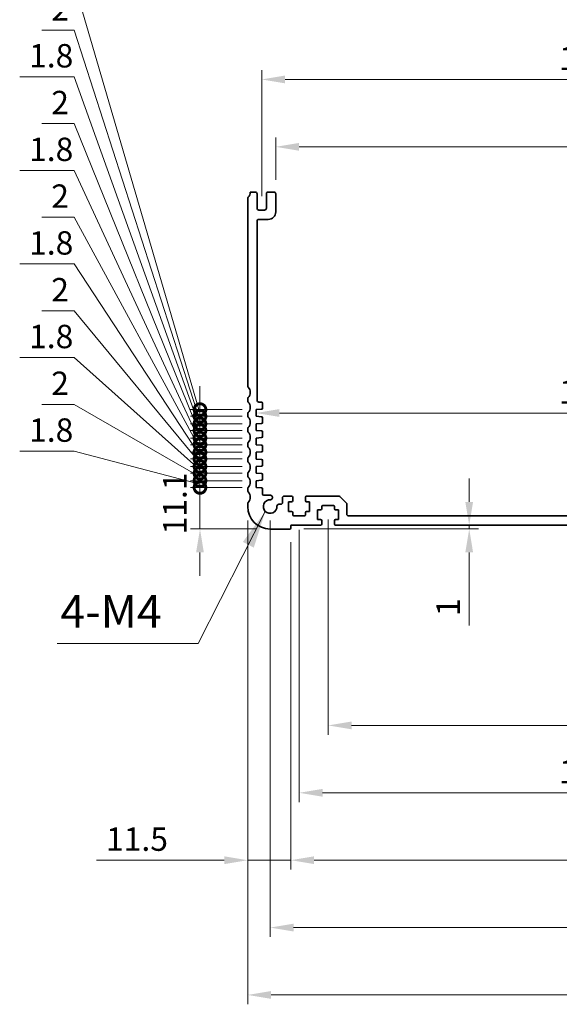
# Model space of a CAD drawing. Units: millimetres. Extents: x 0 to 6968, y 0 to 1124.
# Drawn here: x 4516 to 4660, y 427 to 690 of the extents above; entities that cross this region are included whole.
import ezdxf

# ---------------------------------------------------------------- set-up
doc = ezdxf.new("R2010")
doc.units = ezdxf.units.MM
for name, color, linetype, lineweight in [('Dimension (ISO)', 7, 'Continuous', 18), ('Symbol (ISO)', 7, 'Continuous', 18), ('Visible (ISO)', 7, 'Continuous', 35)]:
    doc.layers.add(name, color=color, linetype=linetype, lineweight=lineweight)
doc.styles.add('Note Text (TK)', font='txt')
doc.dimstyles.new('Default - Method 1b (TK)', dxfattribs={"dimscale": 2.5, "dimtxt": 2.5, "dimasz": 2.5, "dimexe": 1, "dimexo": 1.5, "dimgap": 1, "dimtad": 1, "dimtoh": 1, "dimrnd": 1e-08, "dimdsep": 46, "dimtxsty": 'Note Text (TK)', "dimcen": 0.09, "dimdle": 5, "dimclrd": 100, "dimclre": 100, "dimclrt": 7, "dimadec": 1, "dimazin": 1, "dimtfac": 1, "dimtmove": 0, "dimatfit": 3, "dimfxl": 0, "dimtolj": 1, "dimlwd": -1, "dimlwe": -1, "dimarcsym": 0})
doc.dimstyles.new('Default - Method 1b (TK)$7', dxfattribs={"dimscale": 4, "dimtxt": 2.5, "dimasz": 2.5, "dimexe": 1, "dimexo": 1.5, "dimgap": 1, "dimtad": 1, "dimtoh": 1, "dimrnd": 1e-08, "dimdsep": 46, "dimtxsty": 'Note Text (TK)', "dimcen": 0.09, "dimdle": 5, "dimclrd": 256, "dimclre": 100, "dimclrt": 7, "dimadec": 1, "dimazin": 1, "dimtfac": 1, "dimtmove": 0, "dimatfit": 3, "dimfxl": 0, "dimtolj": 1, "dimlwd": -1, "dimlwe": -1, "dimarcsym": 0})

# ---------------------------------------------------------------- blocks, each defined once
blk = doc.blocks.new('*D109')
at = {"layer": 'Defpoints', "color": 0, "transparency": 16777216}
for p in [(4754.25, 655.64), (4584.25, 643.05), (4754.25, 643.05)]:
    blk.add_point(p, dxfattribs=at)
at = {"layer": 'Dimension (ISO)', "color": 100, "transparency": 16777216}
for p, q in [((4584.25, 646.8), (4584.25, 658.14)), ((4754.25, 646.8), (4754.25, 658.14)), ((4590.5, 655.64), (4748, 655.64))]:
    blk.add_line(p, q, dxfattribs=at)
for points in [[(4590.5, 656.69), (4590.5, 654.6), (4584.25, 655.64)], [(4748, 656.69), (4748, 654.6), (4754.25, 655.64)]]:
    blk.add_solid(points, dxfattribs=at)
at = {"layer": 'Dimension (ISO)', "color": 7, "transparency": 16777216, "insert": (4663.07, 661.27), "char_height": 6.25, "attachment_point": 4, "style": 'Note Text (TK)'}
blk.add_mtext('\\A1;170', dxfattribs=at)
blk = doc.blocks.new('*D110')
at = {"layer": 'Defpoints', "color": 0, "transparency": 16777216}
for p in [(4758, 673.64), (4580.5, 638.75), (4758, 638.75)]:
    blk.add_point(p, dxfattribs=at)
at = {"layer": 'Dimension (ISO)', "color": 100, "transparency": 16777216}
for p, q in [((4580.5, 642.5), (4580.5, 676.14)), ((4758, 642.5), (4758, 676.14)), ((4586.75, 673.64), (4751.75, 673.64))]:
    blk.add_line(p, q, dxfattribs=at)
for points in [[(4586.75, 674.69), (4586.75, 672.6), (4580.5, 673.64)], [(4751.75, 674.69), (4751.75, 672.6), (4758, 673.64)]]:
    blk.add_solid(points, dxfattribs=at)
at = {"layer": 'Dimension (ISO)', "color": 7, "transparency": 16777216, "insert": (4659.95, 679.27), "char_height": 6.25, "attachment_point": 4, "style": 'Note Text (TK)'}
blk.add_mtext('\\A1;177.5', dxfattribs=at)
blk = doc.blocks.new('*D111')
at = {"layer": 'Defpoints', "color": 0, "transparency": 16777216}
for p in [(4759.5, 584.53), (4759.5, 584.53), (4579, 583.65)]:
    blk.add_point(p, dxfattribs=at)
at = {"layer": 'Dimension (ISO)', "color": 100, "transparency": 16777216}
blk.add_line((4585.25, 584.53), (4753.25, 584.53), dxfattribs=at)
for points in [[(4585.25, 585.58), (4585.25, 583.49), (4579, 584.53)], [(4753.25, 585.58), (4753.25, 583.49), (4759.5, 584.53)]]:
    blk.add_solid(points, dxfattribs=at)
at = {"layer": 'Dimension (ISO)', "color": 7, "transparency": 16777216, "insert": (4659.95, 590.16), "char_height": 6.25, "attachment_point": 4, "style": 'Note Text (TK)'}
blk.add_mtext('\\A1;180.5', dxfattribs=at)
blk = doc.blocks.new('*D115')
at = {"layer": 'Defpoints', "color": 0, "transparency": 16777216}
for p in [(4588.05, 553.55), (4596.25, 554.55), (4635.95, 554.55)]:
    blk.add_point(p, dxfattribs=at)
at = {"layer": 'Dimension (ISO)', "color": 100, "transparency": 16777216}
for p, q in [((4635.95, 560.8), (4635.95, 567.05)), ((4591.8, 553.55), (4638.45, 553.55)), ((4600, 554.55), (4638.45, 554.55)), ((4635.95, 554.55), (4635.95, 553.55)), ((4635.95, 547.3), (4635.95, 527.79))]:
    blk.add_line(p, q, dxfattribs=at)
for points in [[(4634.91, 560.8), (4636.99, 560.8), (4635.95, 554.55)], [(4634.91, 547.3), (4636.99, 547.3), (4635.95, 553.55)]]:
    blk.add_solid(points, dxfattribs=at)
at = {"layer": 'Dimension (ISO)', "color": 7, "transparency": 16777216, "insert": (4630.33, 530.29), "char_height": 6.25, "attachment_point": 4, "rotation": 90, "style": 'Note Text (TK)'}
blk.add_mtext('\\A1;1', dxfattribs=at)
blk = doc.blocks.new('*D116')
at = {"layer": 'Defpoints', "color": 0, "transparency": 16777216}
for p in [(4598.25, 559.85), (4740.25, 559.85), (4740.25, 501.07)]:
    blk.add_point(p, dxfattribs=at)
at = {"layer": 'Dimension (ISO)', "color": 100, "transparency": 16777216}
for p, q in [((4598.25, 556.1), (4598.25, 498.57)), ((4740.25, 556.1), (4740.25, 498.57)), ((4604.5, 501.07), (4734, 501.07))]:
    blk.add_line(p, q, dxfattribs=at)
for points in [[(4604.5, 502.11), (4604.5, 500.03), (4598.25, 501.07)], [(4734, 502.11), (4734, 500.03), (4740.25, 501.07)]]:
    blk.add_solid(points, dxfattribs=at)
at = {"layer": 'Dimension (ISO)', "color": 7, "transparency": 16777216, "insert": (4663.14, 506.7), "char_height": 6.25, "attachment_point": 4, "style": 'Note Text (TK)'}
blk.add_mtext('\\A1;142', dxfattribs=at)
blk = doc.blocks.new('*D117')
at = {"layer": 'Defpoints', "color": 0, "transparency": 16777216}
for p in [(4590.5, 557.05), (4748, 557.05), (4748, 483.07)]:
    blk.add_point(p, dxfattribs=at)
at = {"layer": 'Dimension (ISO)', "color": 100, "transparency": 16777216}
for p, q in [((4590.5, 553.3), (4590.5, 480.57)), ((4748, 553.3), (4748, 480.57)), ((4596.75, 483.07), (4741.75, 483.07))]:
    blk.add_line(p, q, dxfattribs=at)
for points in [[(4596.75, 484.11), (4596.75, 482.03), (4590.5, 483.07)], [(4741.75, 484.11), (4741.75, 482.03), (4748, 483.07)]]:
    blk.add_solid(points, dxfattribs=at)
at = {"layer": 'Dimension (ISO)', "color": 7, "transparency": 16777216, "insert": (4659.95, 488.7), "char_height": 6.25, "attachment_point": 4, "style": 'Note Text (TK)'}
blk.add_mtext('\\A1;157.5', dxfattribs=at)
blk = doc.blocks.new('*D118')
at = {"layer": 'Defpoints', "color": 0, "transparency": 16777216}
for p in [(4588.25, 553.75), (4750.25, 553.75), (4750.25, 465.07)]:
    blk.add_point(p, dxfattribs=at)
at = {"layer": 'Dimension (ISO)', "color": 100, "transparency": 16777216}
for p, q in [((4588.25, 550), (4588.25, 462.57)), ((4750.25, 550), (4750.25, 462.57)), ((4594.5, 465.07), (4744, 465.07))]:
    blk.add_line(p, q, dxfattribs=at)
for points in [[(4594.5, 466.11), (4594.5, 464.03), (4588.25, 465.07)], [(4744, 466.11), (4744, 464.03), (4750.25, 465.07)]]:
    blk.add_solid(points, dxfattribs=at)
at = {"layer": 'Dimension (ISO)', "color": 7, "transparency": 16777216, "insert": (4663.14, 470.7), "char_height": 6.25, "attachment_point": 4, "style": 'Note Text (TK)'}
blk.add_mtext('\\A1;162', dxfattribs=at)
blk = doc.blocks.new('*D119')
at = {"layer": 'Defpoints', "color": 0, "transparency": 16777216}
for p in [(4582.75, 559.55), (4755.75, 559.55), (4755.75, 447.07)]:
    blk.add_point(p, dxfattribs=at)
at = {"layer": 'Dimension (ISO)', "color": 100, "transparency": 16777216}
for p, q in [((4582.75, 555.8), (4582.75, 444.57)), ((4755.75, 555.8), (4755.75, 444.57)), ((4589, 447.07), (4749.5, 447.07))]:
    blk.add_line(p, q, dxfattribs=at)
for points in [[(4589, 448.11), (4589, 446.03), (4582.75, 447.07)], [(4749.5, 448.11), (4749.5, 446.03), (4755.75, 447.07)]]:
    blk.add_solid(points, dxfattribs=at)
at = {"layer": 'Dimension (ISO)', "color": 7, "transparency": 16777216, "insert": (4663.14, 452.7), "char_height": 6.25, "attachment_point": 4, "style": 'Note Text (TK)'}
blk.add_mtext('\\A1;173', dxfattribs=at)
blk = doc.blocks.new('*D120')
at = {"layer": 'Defpoints', "color": 0, "transparency": 16777216}
for p in [(4576.75, 559.55), (4761.75, 559.55), (4761.75, 429.07)]:
    blk.add_point(p, dxfattribs=at)
at = {"layer": 'Dimension (ISO)', "color": 100, "transparency": 16777216}
for p, q in [((4576.75, 555.8), (4576.75, 426.57)), ((4761.75, 555.8), (4761.75, 426.57)), ((4583, 429.07), (4755.5, 429.07))]:
    blk.add_line(p, q, dxfattribs=at)
for points in [[(4583, 430.11), (4583, 428.03), (4576.75, 429.07)], [(4755.5, 430.11), (4755.5, 428.03), (4761.75, 429.07)]]:
    blk.add_solid(points, dxfattribs=at)
at = {"layer": 'Dimension (ISO)', "color": 7, "transparency": 16777216, "insert": (4663.14, 434.7), "char_height": 6.25, "attachment_point": 4, "style": 'Note Text (TK)'}
blk.add_mtext('\\A1;185', dxfattribs=at)
blk = doc.blocks.new('*D121')
at = {"layer": 'Defpoints', "color": 0, "transparency": 16777216}
for p in [(4576.75, 559.55), (4588.25, 553.75), (4576.75, 465.07)]:
    blk.add_point(p, dxfattribs=at)
at = {"layer": 'Dimension (ISO)', "color": 100, "transparency": 16777216}
for p, q in [((4576.75, 555.8), (4576.75, 462.57)), ((4588.25, 550), (4588.25, 462.57)), ((4570.5, 465.07), (4536.38, 465.07)), ((4588.25, 465.07), (4576.75, 465.07)), ((4594.5, 465.07), (4600.75, 465.07))]:
    blk.add_line(p, q, dxfattribs=at)
for points in [[(4570.5, 466.11), (4570.5, 464.03), (4576.75, 465.07)], [(4594.5, 466.11), (4594.5, 464.03), (4588.25, 465.07)]]:
    blk.add_solid(points, dxfattribs=at)
at = {"layer": 'Dimension (ISO)', "color": 7, "transparency": 16777216, "insert": (4538.88, 470.7), "char_height": 6.25, "attachment_point": 4, "style": 'Note Text (TK)'}
blk.add_mtext('\\A1;11.5', dxfattribs=at)
blk = doc.blocks.new('_DotSmall')
at = {"color": 0, "linetype": 'ByBlock', "const_width": 0.5}
blk.add_lwpolyline([(-0.0625, 0, 1), (0.0625, 0, 1)], format="xyb", close=True, dxfattribs=at)
blk = doc.blocks.new('*D123')
at = {"layer": 'Defpoints', "color": 0, "transparency": 16777216}
for p in [(4564, 564.65), (4579, 564.65), (4582.75, 553.55)]:
    blk.add_point(p, dxfattribs=at)
at = {"layer": 'Dimension (ISO)', "color": 100, "transparency": 16777216}
for p, q in [((4564, 564.65), (4564, 570.9)), ((4575.25, 564.65), (4561.5, 564.65)), ((4564, 553.55), (4564, 564.65)), ((4579, 553.55), (4561.5, 553.55)), ((4564, 547.3), (4564, 541.05))]:
    blk.add_line(p, q, dxfattribs=at)
blk.add_solid([(4562.96, 547.3), (4565.04, 547.3), (4564, 553.55)], dxfattribs=at)
at = {"layer": 'Dimension (ISO)', "color": 100, "transparency": 16777216, "xscale": 6.25, "yscale": 6.25, "zscale": 6.25, "rotation": 270}
blk.add_blockref('_DotSmall', (4564, 564.65), dxfattribs=at)
at = {"layer": 'Dimension (ISO)', "color": 7, "transparency": 16777216, "insert": (4557.28, 552.09), "char_height": 6.25, "attachment_point": 4, "rotation": 90, "style": 'Note Text (TK)'}
blk.add_mtext('\\A1;11.1', dxfattribs=at)
blk = doc.blocks.new('*D124')
at = {"layer": 'Defpoints', "color": 0, "transparency": 16777216}
for p in [(4564, 566.45), (4579, 566.45), (4579, 564.65)]:
    blk.add_point(p, dxfattribs=at)
at = {"layer": 'Dimension (ISO)', "color": 100, "transparency": 16777216}
for p, q in [((4530.37, 574.35), (4515.82, 574.35)), ((4564, 565.55), (4530.37, 574.35)), ((4564, 566.45), (4564, 572.7)), ((4575.25, 566.45), (4561.5, 566.45)), ((4564, 564.65), (4564, 566.45)), ((4564, 564.65), (4564, 566.45)), ((4575.25, 564.65), (4561.5, 564.65)), ((4564, 564.65), (4564, 558.4))]:
    blk.add_line(p, q, dxfattribs=at)
at = {"layer": 'Dimension (ISO)', "color": 100, "transparency": 16777216, "xscale": 6.25, "yscale": 6.25, "zscale": 6.25}
for p, rotation in [((4564, 566.45), 270), ((4564, 564.65), 90)]:
    blk.add_blockref('_DotSmall', p, dxfattribs=dict(at, rotation=rotation))
at = {"layer": 'Dimension (ISO)', "color": 7, "transparency": 16777216, "insert": (4518.32, 579.97), "char_height": 6.25, "attachment_point": 4, "style": 'Note Text (TK)'}
blk.add_mtext('\\A1;1.8', dxfattribs=at)
blk = doc.blocks.new('*D125')
at = {"layer": 'Defpoints', "color": 0, "transparency": 16777216}
for p in [(4564, 568.45), (4579, 568.45), (4579, 566.45)]:
    blk.add_point(p, dxfattribs=at)
at = {"layer": 'Dimension (ISO)', "color": 100, "transparency": 16777216}
for p, q in [((4530.37, 586.85), (4521.75, 586.85)), ((4564, 567.45), (4530.37, 586.85)), ((4564, 568.45), (4564, 574.7)), ((4575.25, 568.45), (4561.5, 568.45)), ((4564, 566.45), (4564, 568.45)), ((4564, 566.45), (4564, 568.45)), ((4575.25, 566.45), (4561.5, 566.45)), ((4564, 566.45), (4564, 560.2))]:
    blk.add_line(p, q, dxfattribs=at)
at = {"layer": 'Dimension (ISO)', "color": 100, "transparency": 16777216, "xscale": 6.25, "yscale": 6.25, "zscale": 6.25}
for p, rotation in [((4564, 568.45), 270), ((4564, 566.45), 90)]:
    blk.add_blockref('_DotSmall', p, dxfattribs=dict(at, rotation=rotation))
at = {"layer": 'Dimension (ISO)', "color": 7, "transparency": 16777216, "insert": (4524.25, 592.47), "char_height": 6.25, "attachment_point": 4, "style": 'Note Text (TK)'}
blk.add_mtext('\\A1;2', dxfattribs=at)
blk = doc.blocks.new('*D126')
at = {"layer": 'Defpoints', "color": 0, "transparency": 16777216}
for p in [(4564, 570.25), (4579, 570.25), (4579, 568.45)]:
    blk.add_point(p, dxfattribs=at)
at = {"layer": 'Dimension (ISO)', "color": 100, "transparency": 16777216}
for p, q in [((4530.37, 599.35), (4515.82, 599.35)), ((4564, 569.35), (4530.37, 599.35)), ((4564, 570.25), (4564, 576.5)), ((4575.25, 570.25), (4561.5, 570.25)), ((4575.25, 568.45), (4561.5, 568.45)), ((4564, 568.45), (4564, 570.25)), ((4564, 568.45), (4564, 570.25)), ((4564, 568.45), (4564, 562.2))]:
    blk.add_line(p, q, dxfattribs=at)
at = {"layer": 'Dimension (ISO)', "color": 100, "transparency": 16777216, "xscale": 6.25, "yscale": 6.25, "zscale": 6.25}
for p, rotation in [((4564, 570.25), 270), ((4564, 568.45), 90)]:
    blk.add_blockref('_DotSmall', p, dxfattribs=dict(at, rotation=rotation))
at = {"layer": 'Dimension (ISO)', "color": 7, "transparency": 16777216, "insert": (4518.32, 604.97), "char_height": 6.25, "attachment_point": 4, "style": 'Note Text (TK)'}
blk.add_mtext('\\A1;1.8', dxfattribs=at)
blk = doc.blocks.new('*D127')
at = {"layer": 'Defpoints', "color": 0, "transparency": 16777216}
for p in [(4564, 572.25), (4579, 572.25), (4579, 570.25)]:
    blk.add_point(p, dxfattribs=at)
at = {"layer": 'Dimension (ISO)', "color": 100, "transparency": 16777216}
for p, q in [((4530.37, 611.85), (4521.75, 611.85)), ((4564, 571.25), (4530.37, 611.85)), ((4564, 572.25), (4564, 578.5)), ((4575.25, 572.25), (4561.5, 572.25)), ((4564, 570.25), (4564, 572.25)), ((4564, 570.25), (4564, 572.25)), ((4575.25, 570.25), (4561.5, 570.25)), ((4564, 570.25), (4564, 564))]:
    blk.add_line(p, q, dxfattribs=at)
at = {"layer": 'Dimension (ISO)', "color": 100, "transparency": 16777216, "xscale": 6.25, "yscale": 6.25, "zscale": 6.25}
for p, rotation in [((4564, 572.25), 270), ((4564, 570.25), 90)]:
    blk.add_blockref('_DotSmall', p, dxfattribs=dict(at, rotation=rotation))
at = {"layer": 'Dimension (ISO)', "color": 7, "transparency": 16777216, "insert": (4524.25, 617.47), "char_height": 6.25, "attachment_point": 4, "style": 'Note Text (TK)'}
blk.add_mtext('\\A1;2', dxfattribs=at)
blk = doc.blocks.new('*D128')
at = {"layer": 'Defpoints', "color": 0, "transparency": 16777216}
for p in [(4564, 574.05), (4579, 574.05), (4579, 572.25)]:
    blk.add_point(p, dxfattribs=at)
at = {"layer": 'Dimension (ISO)', "color": 100, "transparency": 16777216}
for p, q in [((4530.37, 624.35), (4515.82, 624.35)), ((4564, 573.15), (4530.37, 624.35)), ((4564, 574.05), (4564, 580.3)), ((4575.25, 574.05), (4561.5, 574.05)), ((4564, 572.25), (4564, 574.05)), ((4564, 572.25), (4564, 574.05)), ((4575.25, 572.25), (4561.5, 572.25)), ((4564, 572.25), (4564, 566))]:
    blk.add_line(p, q, dxfattribs=at)
at = {"layer": 'Dimension (ISO)', "color": 100, "transparency": 16777216, "xscale": 6.25, "yscale": 6.25, "zscale": 6.25}
for p, rotation in [((4564, 574.05), 270), ((4564, 572.25), 90)]:
    blk.add_blockref('_DotSmall', p, dxfattribs=dict(at, rotation=rotation))
at = {"layer": 'Dimension (ISO)', "color": 7, "transparency": 16777216, "insert": (4518.32, 629.97), "char_height": 6.25, "attachment_point": 4, "style": 'Note Text (TK)'}
blk.add_mtext('\\A1;1.8', dxfattribs=at)
blk = doc.blocks.new('*D129')
at = {"layer": 'Defpoints', "color": 0, "transparency": 16777216}
for p in [(4564, 576.05), (4579, 576.05), (4579, 574.05)]:
    blk.add_point(p, dxfattribs=at)
at = {"layer": 'Dimension (ISO)', "color": 100, "transparency": 16777216}
for p, q in [((4530.37, 636.85), (4521.75, 636.85)), ((4564, 575.05), (4530.37, 636.85)), ((4564, 576.05), (4564, 582.3)), ((4575.25, 576.05), (4561.5, 576.05)), ((4564, 574.05), (4564, 576.05)), ((4564, 574.05), (4564, 576.05)), ((4575.25, 574.05), (4561.5, 574.05)), ((4564, 574.05), (4564, 567.8))]:
    blk.add_line(p, q, dxfattribs=at)
at = {"layer": 'Dimension (ISO)', "color": 100, "transparency": 16777216, "xscale": 6.25, "yscale": 6.25, "zscale": 6.25}
for p, rotation in [((4564, 576.05), 270), ((4564, 574.05), 90)]:
    blk.add_blockref('_DotSmall', p, dxfattribs=dict(at, rotation=rotation))
at = {"layer": 'Dimension (ISO)', "color": 7, "transparency": 16777216, "insert": (4524.25, 642.47), "char_height": 6.25, "attachment_point": 4, "style": 'Note Text (TK)'}
blk.add_mtext('\\A1;2', dxfattribs=at)
blk = doc.blocks.new('*D130')
at = {"layer": 'Defpoints', "color": 0, "transparency": 16777216}
for p in [(4564, 577.85), (4579, 577.85), (4579, 576.05)]:
    blk.add_point(p, dxfattribs=at)
at = {"layer": 'Dimension (ISO)', "color": 100, "transparency": 16777216}
for p, q in [((4530.37, 649.35), (4515.82, 649.35)), ((4564, 576.95), (4530.37, 649.35)), ((4564, 577.85), (4564, 584.1)), ((4575.25, 577.85), (4561.5, 577.85)), ((4575.25, 576.05), (4561.5, 576.05)), ((4564, 576.05), (4564, 577.85)), ((4564, 576.05), (4564, 577.85)), ((4564, 576.05), (4564, 569.8))]:
    blk.add_line(p, q, dxfattribs=at)
at = {"layer": 'Dimension (ISO)', "color": 100, "transparency": 16777216, "xscale": 6.25, "yscale": 6.25, "zscale": 6.25}
for p, rotation in [((4564, 577.85), 270), ((4564, 576.05), 90)]:
    blk.add_blockref('_DotSmall', p, dxfattribs=dict(at, rotation=rotation))
at = {"layer": 'Dimension (ISO)', "color": 7, "transparency": 16777216, "insert": (4518.32, 654.97), "char_height": 6.25, "attachment_point": 4, "style": 'Note Text (TK)'}
blk.add_mtext('\\A1;1.8', dxfattribs=at)
blk = doc.blocks.new('*D131')
at = {"layer": 'Defpoints', "color": 0, "transparency": 16777216}
for p in [(4564, 579.85), (4579, 579.85), (4579, 577.85)]:
    blk.add_point(p, dxfattribs=at)
at = {"layer": 'Dimension (ISO)', "color": 100, "transparency": 16777216}
for p, q in [((4530.37, 661.85), (4521.75, 661.85)), ((4564, 578.85), (4530.37, 661.85)), ((4564, 579.85), (4564, 586.1)), ((4575.25, 579.85), (4561.5, 579.85)), ((4564, 577.85), (4564, 579.85)), ((4564, 577.85), (4564, 579.85)), ((4575.25, 577.85), (4561.5, 577.85)), ((4564, 577.85), (4564, 571.6))]:
    blk.add_line(p, q, dxfattribs=at)
at = {"layer": 'Dimension (ISO)', "color": 100, "transparency": 16777216, "xscale": 6.25, "yscale": 6.25, "zscale": 6.25}
for p, rotation in [((4564, 579.85), 270), ((4564, 577.85), 90)]:
    blk.add_blockref('_DotSmall', p, dxfattribs=dict(at, rotation=rotation))
at = {"layer": 'Dimension (ISO)', "color": 7, "transparency": 16777216, "insert": (4524.25, 667.47), "char_height": 6.25, "attachment_point": 4, "style": 'Note Text (TK)'}
blk.add_mtext('\\A1;2', dxfattribs=at)
blk = doc.blocks.new('*D132')
at = {"layer": 'Defpoints', "color": 0, "transparency": 16777216}
for p in [(4564, 581.65), (4579, 581.65), (4579, 579.85)]:
    blk.add_point(p, dxfattribs=at)
at = {"layer": 'Dimension (ISO)', "color": 100, "transparency": 16777216}
for p, q in [((4530.37, 674.35), (4515.82, 674.35)), ((4564, 580.75), (4530.37, 674.35)), ((4564, 581.65), (4564, 587.9)), ((4575.25, 581.65), (4561.5, 581.65)), ((4564, 579.85), (4564, 581.65)), ((4564, 579.85), (4564, 581.65)), ((4575.25, 579.85), (4561.5, 579.85)), ((4564, 579.85), (4564, 573.6))]:
    blk.add_line(p, q, dxfattribs=at)
at = {"layer": 'Dimension (ISO)', "color": 100, "transparency": 16777216, "xscale": 6.25, "yscale": 6.25, "zscale": 6.25}
for p, rotation in [((4564, 581.65), 270), ((4564, 579.85), 90)]:
    blk.add_blockref('_DotSmall', p, dxfattribs=dict(at, rotation=rotation))
at = {"layer": 'Dimension (ISO)', "color": 7, "transparency": 16777216, "insert": (4518.32, 679.97), "char_height": 6.25, "attachment_point": 4, "style": 'Note Text (TK)'}
blk.add_mtext('\\A1;1.8', dxfattribs=at)
blk = doc.blocks.new('*D133')
at = {"layer": 'Defpoints', "color": 0, "transparency": 16777216}
for p in [(4564, 583.65), (4579, 583.65), (4579, 581.65)]:
    blk.add_point(p, dxfattribs=at)
at = {"layer": 'Dimension (ISO)', "color": 100, "transparency": 16777216}
for p, q in [((4530.37, 686.85), (4521.75, 686.85)), ((4564, 582.65), (4530.37, 686.85)), ((4564, 583.65), (4564, 589.9)), ((4575.25, 583.65), (4561.5, 583.65)), ((4575.25, 581.65), (4561.5, 581.65)), ((4564, 581.65), (4564, 583.65)), ((4564, 581.65), (4564, 583.65)), ((4564, 581.65), (4564, 575.4))]:
    blk.add_line(p, q, dxfattribs=at)
at = {"layer": 'Dimension (ISO)', "color": 100, "transparency": 16777216, "xscale": 6.25, "yscale": 6.25, "zscale": 6.25}
for p, rotation in [((4564, 583.65), 270), ((4564, 581.65), 90)]:
    blk.add_blockref('_DotSmall', p, dxfattribs=dict(at, rotation=rotation))
at = {"layer": 'Dimension (ISO)', "color": 7, "transparency": 16777216, "insert": (4524.25, 692.47), "char_height": 6.25, "attachment_point": 4, "style": 'Note Text (TK)'}
blk.add_mtext('\\A1;2', dxfattribs=at)
blk = doc.blocks.new('*D134')
at = {"layer": 'Defpoints', "color": 0, "transparency": 16777216}
for p in [(4564, 585.45), (4579, 585.45), (4579, 583.65)]:
    blk.add_point(p, dxfattribs=at)
at = {"layer": 'Dimension (ISO)', "color": 100, "transparency": 16777216}
for p, q in [((4530.37, 699.35), (4515.82, 699.35)), ((4564, 584.55), (4530.37, 699.35)), ((4564, 585.45), (4564, 591.7)), ((4575.25, 585.45), (4561.5, 585.45)), ((4564, 583.65), (4564, 585.45)), ((4564, 583.65), (4564, 585.45)), ((4575.25, 583.65), (4561.5, 583.65)), ((4564, 583.65), (4564, 577.4))]:
    blk.add_line(p, q, dxfattribs=at)
at = {"layer": 'Dimension (ISO)', "color": 100, "transparency": 16777216, "xscale": 6.25, "yscale": 6.25, "zscale": 6.25}
for p, rotation in [((4564, 585.45), 270), ((4564, 583.65), 90)]:
    blk.add_blockref('_DotSmall', p, dxfattribs=dict(at, rotation=rotation))
at = {"layer": 'Dimension (ISO)', "color": 7, "transparency": 16777216, "insert": (4518.32, 704.97), "char_height": 6.25, "attachment_point": 4, "style": 'Note Text (TK)'}
blk.add_mtext('\\A1;1.8', dxfattribs=at)

msp = doc.modelspace()

# ---------------------------------------------------------------- linework, layer by layer
at = {"layer": 'Visible (ISO)'}
for p, q in [((4576.75, 641.8119), (4576.75, 591.7817)), ((4578.75, 643.5473), (4577.45, 643.5473)), ((4579.25, 639.2473), (4579.25, 643.0473)), ((4581.75, 643.0473), (4581.75, 639.2473)), ((4583.75, 643.5473), (4582.25, 643.5473)), ((4584.25, 638.2473), (4584.25, 643.0473)), ((4581.25, 638.7473), (4579.75, 638.7473)), ((4579.2512, 587.9472), (4579.2503, 635.7472)), ((4579.7503, 636.2473), (4582.25, 636.2473)), ((4576.75, 588.3119), (4576.75, 587.7817)), ((4580.45, 587.4473), (4579.7512, 587.4473)), ((4580.75, 585.8494), (4580.75, 587.1473)), ((4576.75, 584.3119), (4576.75, 583.7817)), ((4579, 585.4473), (4580.4709, 585.5501)), ((4579, 583.6473), (4579, 585.4473)), ((4580.4709, 583.5444), (4579, 583.6473)), ((4579, 581.6471), (4580.4709, 581.75)), ((4579, 579.8471), (4579, 581.6471)), ((4580.75, 582.0492), (4580.75, 583.2453)), ((4576.75, 580.3119), (4576.75, 579.7817)), ((4580.4709, 579.7442), (4579, 579.8471)), ((4580.75, 578.2491), (4580.75, 579.4451)), ((4576.75, 576.3119), (4576.75, 575.7817)), ((4579, 577.8469), (4580.4709, 577.9498)), ((4579, 576.0469), (4579, 577.8469)), ((4580.4709, 575.9441), (4579, 576.0469)), ((4579, 574.0468), (4580.4709, 574.1496)), ((4579, 572.2468), (4579, 574.0468)), ((4580.75, 574.4489), (4580.75, 575.645)), ((4576.75, 572.3119), (4576.75, 571.7817)), ((4580.4709, 572.1439), (4579, 572.2468)), ((4580.75, 570.6489), (4580.75, 571.8447)), ((4576.75, 568.3119), (4576.75, 567.7817)), ((4579, 570.2468), (4580.4709, 570.3496)), ((4579, 568.4468), (4579, 570.2468)), ((4580.4709, 568.3439), (4579, 568.4468)), ((4579, 566.4468), (4580.4709, 566.5496)), ((4579, 564.6468), (4579, 566.4468)), ((4580.75, 566.8489), (4580.75, 568.0447)), ((4576.75, 564.3119), (4576.75, 563.7817)), ((4580.4709, 564.5439), (4579, 564.6468)), ((4580.75, 562.8468), (4580.75, 564.2447)), ((4576.75, 560.3119), (4576.75, 559.5468)), ((4582.85, 562.5468), (4581.05, 562.5468)), ((4583.35, 561.8697), (4583.35, 562.0468)), ((4586.05, 561.8468), (4586.05, 560.6468)), ((4588.5, 562.3468), (4586.55, 562.3468)), ((4587.7, 558.2468), (4587.7, 560.8468)), ((4587.7, 560.8468), (4588.5, 560.8468)), ((4588.8, 561.1468), (4588.8, 562.0468)), ((4592.2, 562.0468), (4592.2, 561.1468)), ((4601.0429, 562.3468), (4592.5, 562.3468)), ((4592.5, 560.8468), (4593.3, 560.8468)), ((4593.3, 560.8468), (4593.3, 558.2468)), ((4603.1036, 560.4932), (4601.3964, 562.2003)), ((4585.55, 560.1468), (4585.0687, 560.1468)), ((4588.5, 558.2468), (4587.7, 558.2468)), ((4588.8, 557.3468), (4588.8, 557.9468)), ((4592.2, 557.9468), (4592.2, 557.3468)), ((4593.3, 558.2468), (4592.5, 558.2468)), ((4595.45, 556.0468), (4595.45, 558.6468)), ((4595.45, 558.6468), (4596.25, 558.6468)), ((4596.55, 558.9468), (4596.55, 559.5468)), ((4596.85, 559.8468), (4599.65, 559.8468)), ((4599.95, 559.5468), (4599.95, 558.9468)), ((4600.25, 558.6468), (4601.05, 558.6468)), ((4601.05, 558.6468), (4601.05, 556.0468)), ((4603.25, 557.5468), (4603.25, 560.1397)), ((4591.9, 557.0468), (4589.1, 557.0468)), ((4596.25, 556.0468), (4595.45, 556.0468)), ((4596.55, 554.8468), (4596.55, 555.7468)), ((4599.95, 555.7468), (4599.95, 554.8468)), ((4601.05, 556.0468), (4600.25, 556.0468)), ((4734.75, 557.0468), (4603.75, 557.0468)), ((4582.75, 553.5468), (4588.0505, 553.5468)), ((4588.2505, 553.7468), (4588.2505, 554.3468)), ((4588.4505, 554.5468), (4596.25, 554.5468)), ((4600.25, 554.5468), (4738.25, 554.5468))]:
    msp.add_line(p, q, dxfattribs=at)
for centre, radius, start, end in [((4577.25, 641.8119), 0.5, 136.05448, 180), ((4575.45, 643.5468), 2, 316.05448, 0.013005), ((4578.75, 643.0473), 0.5, 0, 90), ((4582.25, 643.0473), 0.5, 90, 180), ((4583.75, 643.0473), 0.5, 0, 90), ((4579.75, 639.2473), 0.5, 180, 270), ((4581.25, 639.2473), 0.5, 270, 0), ((4582.25, 638.2473), 2, 270.000378, 0), ((4579.7503, 635.7473), 0.5, 90.000378, 180.001104), ((4577.25, 591.7817), 0.5, 180, 223.94552), ((4575.45, 590.0468), 2, 316.05448, 43.94552), ((4577.25, 588.3119), 0.5, 136.05448, 180), ((4577.25, 587.7817), 0.5, 180, 223.94552), ((4575.45, 586.0468), 2, 316.05448, 43.94552), ((4579.7512, 587.9473), 0.5, 180.001538, 270), ((4580.45, 587.1473), 0.3, 0, 90), ((4577.25, 584.3119), 0.5, 136.05448, 180), ((4580.45, 585.8494), 0.3, 274, 0.000018), ((4577.25, 583.7817), 0.5, 180, 223.94552), ((4575.45, 582.0468), 2, 316.05448, 43.94552), ((4580.45, 583.2451), 0.3, 0.02985, 86), ((4580.45, 582.0492), 0.3, 274, 0.000018), ((4577.25, 580.3119), 0.5, 136.05448, 180), ((4577.25, 579.7817), 0.5, 180, 223.94552), ((4575.45, 578.0468), 2, 316.05448, 43.94552), ((4580.45, 579.445), 0.3, 0.029852, 86), ((4577.25, 576.3119), 0.5, 136.05448, 179.998353), ((4580.45, 578.2491), 0.3, 274, 0.000018), ((4577.25, 575.7817), 0.5, 180, 223.94552), ((4575.45, 574.0468), 2, 316.05448, 43.94552), ((4580.45, 575.6448), 0.3, 0.02985, 86), ((4580.45, 574.4489), 0.3, 274, 0.000018), ((4577.25, 572.3119), 0.5, 136.05448, 180), ((4577.25, 571.7817), 0.5, 180, 223.94552), ((4575.45, 570.0468), 2, 316.05448, 43.94552), ((4580.45, 571.8447), 0.3, 0, 86), ((4577.25, 568.3119), 0.5, 136.05448, 180), ((4580.45, 570.6489), 0.3, 274, 0), ((4580.45, 568.0447), 0.3, 0, 86), ((4577.25, 567.7817), 0.5, 180, 223.94552), ((4575.45, 566.0468), 2, 316.05448, 43.94552), ((4580.45, 566.8489), 0.3, 274, 0), ((4577.25, 564.3119), 0.5, 136.05448, 180), ((4577.25, 563.7817), 0.5, 180, 223.94552), ((4575.45, 562.0468), 2, 316.05448, 43.94552), ((4580.45, 564.2447), 0.3, 359.999905, 86), ((4577.25, 560.3119), 0.5, 136.05448, 180), ((4581.05, 562.8468), 0.3, 179.999905, 269.999185), ((4582.75, 559.5468), 1.825, 87.534893, 2.465084), ((4582.85, 561.8697), 0.5, 267.534893, 359.999989), ((4582.85, 562.0468), 0.5, 359.999989, 89.999173), ((4585.55, 560.6468), 0.5, 270, 359.998122), ((4586.55, 561.8468), 0.5, 90, 180), ((4588.5, 562.0468), 0.3, 0, 90), ((4588.5, 561.1468), 0.3, 270, 0), ((4592.5, 562.0468), 0.3, 90, 180), ((4592.5, 561.1468), 0.3, 180, 270), ((4601.0429, 561.8468), 0.5, 45, 90), ((4602.75, 560.1397), 0.5, 0, 45), ((4582.75, 559.5468), 6, 180, 270), ((4585.0729, 559.6468), 0.5, 90.470374, 182.465084), ((4588.5, 557.9468), 0.3, 0, 90), ((4592.5, 557.9468), 0.3, 90, 180), ((4596.25, 558.9468), 0.3, 270, 0), ((4596.85, 559.5468), 0.3, 90, 180), ((4599.65, 559.5468), 0.3, 0, 90), ((4600.25, 558.9468), 0.3, 180, 270), ((4589.1, 557.3468), 0.3, 180, 270), ((4591.9, 557.3468), 0.3, 270, 0), ((4596.25, 555.7468), 0.3, 0, 90), ((4600.25, 555.7468), 0.3, 90, 180), ((4603.75, 557.5468), 0.5, 180, 270), ((4588.0505, 553.7468), 0.2, 270, 0), ((4588.4505, 554.3468), 0.2, 90, 180), ((4596.25, 554.8468), 0.3, 270, 0), ((4600.25, 554.8468), 0.3, 180, 270)]:
    msp.add_arc(centre, radius, start, end, dxfattribs=at)

# ---------------------------------------------------------------- texts
at = {"layer": 'Symbol (ISO)', "color": 7, "insert": (4526.6887, 524.4135), "char_height": 8.75, "width": 29.371346, "attachment_point": 7, "line_spacing_factor": 1.5, "style": 'Note Text (TK)'}
msp.add_mtext('{4-M4}', dxfattribs=at)

# ---------------------------------------------------------------- dimensions: what is measured, and where the dimension line sits
at = {"layer": 'Dimension (ISO)', "color": 100, "true_color": 0x00ff3f}
for base, p1, p2, angle, override, picture, middle in [((4564, 585.4473), (4579, 583.6473), (4579, 585.4473), 90, {"dimtih": 1, "dimblk1": 'DotSmall', "dimblk2": 'DotSmall', "dimsah": 1, "dimdle": 0, "dimtmove": 1, "dimatfit": 1}, '*D134', (4527.8699, 699.3472)), ((4564, 583.6473), (4579, 581.6471), (4579, 583.6473), 90, {"dimtih": 1, "dimblk1": 'DotSmall', "dimblk2": 'DotSmall', "dimsah": 1, "dimdle": 0, "dimtmove": 1, "dimatfit": 1}, '*D133', (4527.8699, 686.8472)), ((4564, 581.6471), (4579, 579.8471), (4579, 581.6471), 90, {"dimtih": 1, "dimblk1": 'DotSmall', "dimblk2": 'DotSmall', "dimsah": 1, "dimdle": 0, "dimtmove": 1, "dimatfit": 1}, '*D132', (4527.8699, 674.3472)), ((4758, 673.6436), (4580.5, 638.7473), (4758, 638.7473), 180, {"dimtoh": 0, "dimtofl": 0, "dimatfit": 1}, '*D110', (4669.25, 673.6436)), ((4564, 579.8471), (4579, 577.8469), (4579, 579.8471), 90, {"dimtih": 1, "dimblk1": 'DotSmall', "dimblk2": 'DotSmall', "dimsah": 1, "dimdle": 0, "dimtmove": 1, "dimatfit": 1}, '*D131', (4527.8699, 661.8472)), ((4754.25, 655.6436), (4584.25, 643.0473), (4754.25, 643.0473), 180, {"dimtoh": 0, "dimtofl": 0, "dimatfit": 1}, '*D109', (4669.25, 655.6436)), ((4564, 577.8469), (4579, 576.0469), (4579, 577.8469), 90, {"dimtih": 1, "dimblk1": 'DotSmall', "dimblk2": 'DotSmall', "dimsah": 1, "dimdle": 0, "dimtmove": 1, "dimatfit": 1}, '*D130', (4527.8699, 649.3472)), ((4564, 576.0469), (4579, 574.0468), (4579, 576.0469), 90, {"dimtih": 1, "dimblk1": 'DotSmall', "dimblk2": 'DotSmall', "dimsah": 1, "dimdle": 0, "dimtmove": 1, "dimatfit": 1}, '*D129', (4527.8699, 636.8472)), ((4564, 574.0468), (4579, 572.2468), (4579, 574.0468), 90, {"dimtih": 1, "dimblk1": 'DotSmall', "dimblk2": 'DotSmall', "dimsah": 1, "dimdle": 0, "dimtmove": 1, "dimatfit": 1}, '*D128', (4527.8699, 624.3472)), ((4564, 572.2468), (4579, 570.2468), (4579, 572.2468), 90, {"dimtih": 1, "dimblk1": 'DotSmall', "dimblk2": 'DotSmall', "dimsah": 1, "dimdle": 0, "dimtmove": 1, "dimatfit": 1}, '*D127', (4527.8699, 611.8472)), ((4564, 570.2468), (4579, 568.4468), (4579, 570.2468), 90, {"dimtih": 1, "dimblk1": 'DotSmall', "dimblk2": 'DotSmall', "dimsah": 1, "dimdle": 0, "dimtmove": 1, "dimatfit": 1}, '*D126', (4527.8699, 599.3472)), ((4564, 568.4468), (4579, 566.4468), (4579, 568.4468), 90, {"dimtih": 1, "dimblk1": 'DotSmall', "dimblk2": 'DotSmall', "dimsah": 1, "dimdle": 0, "dimtmove": 1, "dimatfit": 1}, '*D125', (4527.8699, 586.8472)), ((4759.5, 584.5345), (4579, 583.6473), (4759.5, 584.5345), 180, {"dimtoh": 0, "dimdec": 2, "dimse1": 1, "dimse2": 1, "dimtp": 0, "dimtm": 0, "dimtdec": 2, "dimtofl": 0, "dimatfit": 1}, '*D111', (4669.25, 584.5345)), ((4564, 566.4468), (4579, 564.6468), (4579, 566.4468), 90, {"dimtih": 1, "dimblk1": 'DotSmall', "dimblk2": 'DotSmall', "dimsah": 1, "dimdle": 0, "dimtmove": 1, "dimatfit": 1}, '*D124', (4527.8699, 574.3472)), ((4564, 564.6468), (4582.75, 553.5468), (4579, 564.6468), 90, {"dimtoh": 0, "dimblk2": 'DotSmall', "dimsah": 1, "dimdle": 0, "dimtmove": 2, "dimatfit": 1}, '*D123', (4557.2796, 558.4964)), ((4635.9505, 554.5468), (4588.0505, 553.5468), (4596.25, 554.5468), 90, {"dimtoh": 0, "dimdec": 2, "dimtp": 0, "dimtm": 0, "dimtdec": 2, "dimtofl": 1, "dimatfit": 1}, '*D115', (4635.9505, 531.2293)), ((4576.75, 465.0721), (4588.2505, 553.7468), (4576.75, 559.5468), 180, {"dimtoh": 0, "dimatfit": 1}, '*D121', (4545.9063, 465.0721)), ((4761.75, 429.0721), (4576.75, 559.5468), (4761.75, 559.5468), 180, {"dimtoh": 0, "dimtofl": 0, "dimatfit": 1}, '*D120', (4669.25, 429.0721)), ((4755.75, 447.0721), (4582.75, 559.5468), (4755.75, 559.5468), 180, {"dimtoh": 0, "dimtofl": 0, "dimatfit": 1}, '*D119', (4669.25, 447.0721)), ((4740.25, 501.0721), (4598.25, 559.8468), (4740.25, 559.8468), 180, {"dimtoh": 0, "dimtofl": 0, "dimatfit": 1}, '*D116', (4669.25, 501.0721)), ((4748, 483.0721), (4590.5, 557.0468), (4748, 557.0468), 180, {"dimtoh": 0, "dimtofl": 0, "dimatfit": 1}, '*D117', (4669.25, 483.0721)), ((4750.2495, 465.0721), (4588.2505, 553.7468), (4750.2495, 553.7468), 180, {"dimtoh": 0, "dimtofl": 0, "dimatfit": 1}, '*D118', (4669.25, 465.0721))]:
    dim = msp.add_linear_dim(base=base, p1=p1, p2=p2, angle=angle, dimstyle='Default - Method 1b (TK)', override=override, dxfattribs=at)
    dim.commit()
    dim.dimension.update_dxf_attribs({"geometry": picture, "text_midpoint": middle, "dimtype": 160})

# ---------------------------------------------------------------- leaders
at = {"layer": 'Symbol (ISO)', "color": 100, "true_color": 0x00ff40, "annotation_type": 0, "has_hookline": 1, "hookline_direction": 1, "text_width": 27.6918}
msp.add_leader([(4581.4595, 558.2563), (4563.515, 522.9552), (4553.515, 522.9552)], dimstyle='Default - Method 1b (TK)$7', override={"dimgap": 0, "dimtad": 1}, dxfattribs=at)

doc.saveas('drawing.dxf')
